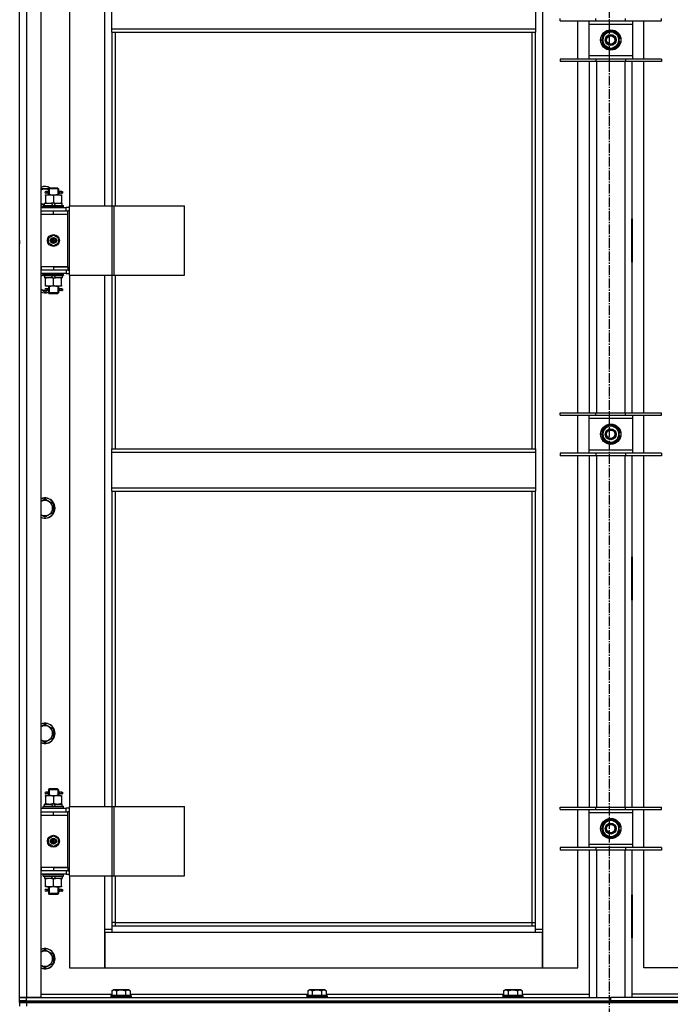
# Model space of a CAD drawing. Units: millimetres. Extents: x 0 to 17415, y -6 to 11880.
# Drawn here: x 2153 to 2924, y 8021 to 9186 of the extents above; entities that cross this region are included whole.
import ezdxf

# ---------------------------------------------------------------- set-up
doc = ezdxf.new("R2010")
doc.units = ezdxf.units.MM
doc.linetypes.add('K5LT_AXLED', pattern=[16, 11.5, -1.5, 1.5, -1.5])
doc.linetypes.add('K5LT_THIN', pattern=[0])
for name, color, linetype, true_color in [('OSI', 2, 'Continuous', 0xffff00), ('R', 1, 'Continuous', 0xff0000), ('WELDING', 7, 'Continuous', 0xffffff)]:
    doc.layers.add(name, color=color, linetype=linetype, true_color=true_color)

msp = doc.modelspace()

# ---------------------------------------------------------------- linework, layer by layer
at = {"layer": 'OSI', "color": 30, "linetype": 'K5LT_AXLED', "lineweight": 30, "true_color": 0xff8000}
msp.add_line((2851.1, 10351.6), (2851.1, 5972.8), dxfattribs=at)
at = {"layer": 'R', "color": 7, "linetype": 'K5LT_THIN', "lineweight": 30}
for p, q in [((2153.1, 8028.6), (2153.1, 9822.6)), ((2161.1, 9822.6), (2161.1, 8028.6)), ((2178.1, 9822.6), (2178.1, 8028.6)), ((2772.1, 9739.6), (2772.1, 8109.6)), ((2153.1, 8959.6), (2153.1, 9600.6)), ((2212.1, 9594.6), (2212.1, 8965.6)), ((2254.1, 8965.6), (2254.1, 9594.6)), ((2262.1, 9175.3), (2262.1, 9217.3)), ((2764.1, 9217.3), (2764.1, 9175.3)), ((2793.1, 9184.4), (2793.1, 9187.4)), ((2793.1, 9184.4), (2835.6, 9184.4)), ((2814.1, 9139.4), (2814.1, 9184.4)), ((2827.1, 9184.4), (2827.1, 9180.4)), ((2835.6, 9184.4), (2835.6, 9187.4)), ((2835.6, 9184.4), (2870.6, 9184.4)), ((2870.6, 9184.4), (2870.6, 9187.4)), ((2870.6, 9184.4), (2913.1, 9184.4)), ((2879.1, 9180.4), (2879.1, 9184.4)), ((2892.1, 9139.4), (2892.1, 9184.4)), ((2913.1, 9184.4), (2913.1, 9187.4)), ((2262.1, 9175.3), (2764.1, 9175.3)), ((2262.1, 9171.3), (2262.1, 9175.3)), ((2262.1, 9171.3), (2764.1, 9171.3)), ((2262.1, 9171.3), (2262.1, 8965.6)), ((2266.1, 9171.3), (2266.1, 8965.6)), ((2760.1, 8677.9), (2760.1, 9171.3)), ((2764.1, 9175.3), (2764.1, 9171.3)), ((2764.1, 8677.9), (2764.1, 9171.3)), ((2827.1, 9180.4), (2827.1, 9143.4)), ((2879.1, 9180.4), (2827.1, 9180.4)), ((2848.4, 9170.2), (2853.1, 9172.9)), ((2853.1, 9172.9), (2862.6, 9167.4)), ((2879.1, 9143.4), (2879.1, 9180.4)), ((2843.6, 9167.4), (2848.4, 9170.2)), ((2843.6, 9156.5), (2843.6, 9167.4)), ((2862.6, 9167.4), (2862.6, 9156.5)), ((2863.6, 9163), (2862.6, 9163)), ((2862.6, 9160.8), (2863.6, 9160.8)), ((2862.6, 9159.6), (2863.4, 9159.6)), ((2853.1, 9151), (2843.6, 9156.5)), ((2857.9, 9153.7), (2853.1, 9151)), ((2862.6, 9156.5), (2857.9, 9153.7)), ((2835.6, 9139.4), (2793.1, 9139.4)), ((2793.1, 9139.4), (2793.1, 9136.4)), ((2835.6, 9136.4), (2793.1, 9136.4)), ((2814.1, 8720.8), (2814.1, 9136.4)), ((2827.1, 9143.4), (2827.1, 9139.4)), ((2827.1, 9143.4), (2879.1, 9143.4)), ((2828.1, 8720.8), (2828.1, 9136.4)), ((2835.6, 9139.4), (2835.6, 9136.4)), ((2870.6, 9139.4), (2835.6, 9139.4)), ((2870.6, 9136.4), (2835.6, 9136.4)), ((2836.1, 9136.4), (2836.1, 8720.8)), ((2870.1, 8720.8), (2870.1, 9136.4)), ((2870.6, 9139.4), (2870.6, 9136.4)), ((2913.1, 9139.4), (2870.6, 9139.4)), ((2913.1, 9136.4), (2870.6, 9136.4)), ((2878.1, 9136.4), (2878.1, 8720.8)), ((2879.1, 9139.4), (2879.1, 9143.4)), ((2892.1, 8720.8), (2892.1, 9136.4)), ((2913.1, 9139.4), (2913.1, 9136.4)), ((2178.1, 8986.1), (2187.6, 8986.1)), ((2187.1, 8985.6), (2188.1, 8986.6)), ((2193.1, 8985.6), (2187.1, 8985.6)), ((2187.1, 8985.6), (2187.1, 8983.1)), ((2188.1, 8985.6), (2188.1, 8986.6)), ((2193.1, 8986.6), (2188.1, 8986.6)), ((2188.1, 8985.6), (2188.1, 8978.6)), ((2198.1, 8986.6), (2193.1, 8986.6)), ((2199.1, 8985.6), (2193.1, 8985.6)), ((2199.1, 8985.6), (2198.1, 8986.6)), ((2198.2, 8985.6), (2198.2, 8986.6)), ((2198.2, 8985.6), (2198.2, 8978.6)), ((2199.1, 8985.6), (2199.1, 8983.1)), ((2183.6, 8978.6), (2188.4, 8978.6)), ((2183.6, 8977.8), (2183.6, 8978.6)), ((2183.6, 8977.8), (2183.6, 8969.5)), ((2185.4, 8982.6), (2184.1, 8982.6)), ((2185.4, 8980.6), (2184.1, 8980.6)), ((2187.2, 8982.6), (2185.4, 8982.6)), ((2187.2, 8980.6), (2185.4, 8980.6)), ((2187.1, 8980.1), (2187.1, 8978.6)), ((2188.4, 8978.6), (2197.9, 8978.6)), ((2193.1, 8977.8), (2193.1, 8969.5)), ((2197.9, 8978.6), (2202.6, 8978.6)), ((2203.1, 8982.6), (2199, 8982.6)), ((2199, 8982.6), (2200.9, 8982.6)), ((2199, 8980.6), (2200.9, 8980.6)), ((2203.1, 8980.6), (2199, 8980.6)), ((2199.1, 8980.1), (2199.1, 8978.6)), ((2202.6, 8978.6), (2202.6, 8977.8)), ((2202.6, 8977.8), (2202.6, 8969.5)), ((2203.1, 8982.6), (2203.9, 8982.6)), ((2203.1, 8980.6), (2203.1, 8982.6)), ((2203.1, 8980.6), (2203.9, 8980.6)), ((2203.9, 8982.6), (2203.9, 8980.6)), ((2182.6, 8967.1), (2178.1, 8967.1)), ((2178.1, 8963.6), (2208.1, 8963.6)), ((2181.1, 8965.8), (2181.3, 8966.1)), ((2181.1, 8963.9), (2181.1, 8965.8)), ((2181.1, 8965.8), (2205.1, 8965.8)), ((2181.1, 8963.9), (2181.3, 8963.6)), ((2181.1, 8963.9), (2205.1, 8963.9)), ((2181.3, 8966.1), (2205, 8966.1)), ((2182.6, 8966.1), (2182.6, 8968.6)), ((2182.6, 8968.6), (2190.8, 8968.6)), ((2183.6, 8968.6), (2183.6, 8969.5)), ((2194.1, 8968.6), (2190.8, 8968.6)), ((2190.8, 8968.6), (2192, 8966.1)), ((2194.1, 8968.6), (2195.3, 8966.1)), ((2194.1, 8968.6), (2203.6, 8968.6)), ((2202.6, 8969.5), (2202.6, 8968.6)), ((2203.6, 8966.1), (2203.6, 8968.6)), ((2205.1, 8965.8), (2205, 8966.1)), ((2205.1, 8963.9), (2205, 8963.6)), ((2205.1, 8963.9), (2205.1, 8965.8)), ((2212, 8963.6), (2208.1, 8963.6)), ((2208.1, 8959.6), (2208.1, 8963.6)), ((2212, 8883.6), (2212, 8965.6)), ((2212, 8965.6), (2262.8, 8965.6)), ((2212, 8883.6), (2212, 8965.6)), ((2212, 8965.6), (2212, 8965.6)), ((2262.8, 8965.6), (2265.2, 8965.6)), ((2262.8, 8883.6), (2262.8, 8965.6)), ((2265.2, 8965.6), (2348.4, 8965.6)), ((2265.2, 8883.6), (2265.2, 8965.6)), ((2348.4, 8883.6), (2348.4, 8965.6)), ((2153.1, 8955.6), (2153.1, 8959.6)), ((2153.1, 8930.6), (2153.1, 8955.6)), ((2178.1, 8959.6), (2178.6, 8959.6)), ((2178.1, 8955.6), (2178.6, 8955.6)), ((2178.6, 8955.6), (2178.6, 8959.6)), ((2178.6, 8959.6), (2193.1, 8959.6)), ((2178.6, 8955.6), (2193.1, 8955.6)), ((2193.1, 8959.6), (2210.1, 8959.6)), ((2193.1, 8955.6), (2193.1, 8959.6)), ((2193.1, 8955.6), (2210.1, 8955.6)), ((2193.1, 8955.6), (2210.1, 8955.6)), ((2212, 8959.6), (2210.1, 8959.6)), ((2210.1, 8955.6), (2210.1, 8959.6)), ((2210.1, 8893.6), (2210.1, 8955.6)), ((2827.6, 8950.1), (2827.6, 8899.1)), ((2828.1, 8950.1), (2827.6, 8950.1)), ((2828.1, 8899.1), (2828.1, 8950.1)), ((2878.1, 8950.1), (2878.6, 8950.1)), ((2878.1, 8899.1), (2878.1, 8950.1)), ((2878.6, 8950.1), (2878.6, 8899.1)), ((2153.1, 8926.6), (2153.1, 8930.6)), ((2153.1, 8926.6), (2153.1, 8930.6)), ((2153.1, 8924.6), (2153.1, 8926.6)), ((2153.1, 8924.6), (2153.1, 8926.6)), ((2153.1, 8924.6), (2153.1, 8926.6)), ((2187.6, 8927.8), (2193.1, 8931)), ((2187.6, 8921.4), (2187.6, 8927.8)), ((2193.1, 8931), (2198.6, 8927.8)), ((2198.6, 8927.8), (2198.6, 8921.4)), ((2827.6, 8934.6), (2828.1, 8934.6)), ((2827.6, 8926.6), (2828.1, 8926.6)), ((2878.1, 8934.6), (2878.6, 8934.6)), ((2878.1, 8926.6), (2878.6, 8926.6)), ((2153.1, 8924.6), (2153.1, 8920.6)), ((2153.1, 8924.6), (2153.1, 8920.6)), ((2153.1, 8893.6), (2153.1, 8920.6)), ((2193.1, 8918.3), (2187.6, 8921.4)), ((2198.6, 8921.4), (2193.1, 8918.3)), ((2827.6, 8924.6), (2828.1, 8924.6)), ((2828.1, 8916.6), (2827.6, 8916.6)), ((2878.1, 8924.6), (2878.6, 8924.6)), ((2878.6, 8916.6), (2878.1, 8916.6)), ((2153.1, 8889.6), (2153.1, 8893.6)), ((2178.6, 8893.6), (2178.1, 8893.6)), ((2178.6, 8893.6), (2178.6, 8889.6)), ((2193.1, 8893.6), (2178.6, 8893.6)), ((2193.1, 8893.6), (2210.1, 8893.6)), ((2193.1, 8893.6), (2193.1, 8889.6)), ((2210.1, 8893.6), (2193.1, 8893.6)), ((2210.1, 8893.6), (2210.1, 8889.6)), ((2827.6, 8899.1), (2828.1, 8899.1)), ((2878.6, 8899.1), (2878.1, 8899.1)), ((2153.1, 8248.6), (2153.1, 8889.6)), ((2178.6, 8889.6), (2178.1, 8889.6)), ((2208.1, 8885.6), (2178.1, 8885.6)), ((2193.1, 8889.6), (2178.6, 8889.6)), ((2181.1, 8885.3), (2181.3, 8885.6)), ((2181.1, 8883.4), (2181.1, 8885.3)), ((2181.1, 8885.3), (2205.1, 8885.3)), ((2181.1, 8883.4), (2181.3, 8883.1)), ((2181.1, 8883.4), (2205.1, 8883.4)), ((2181.3, 8883.1), (2205, 8883.1)), ((2182.6, 8883.1), (2182.6, 8880.6)), ((2192.1, 8880.6), (2182.6, 8880.6)), ((2183.6, 8879.8), (2183.6, 8880.6)), ((2192.1, 8880.6), (2191, 8883.1)), ((2192.1, 8880.6), (2195.4, 8880.6)), ((2210.1, 8889.6), (2193.1, 8889.6)), ((2195.4, 8880.6), (2194.3, 8883.1)), ((2203.6, 8880.6), (2195.4, 8880.6)), ((2202.6, 8880.6), (2202.6, 8879.8)), ((2203.6, 8883.1), (2203.6, 8880.6)), ((2205.1, 8885.3), (2205, 8885.6)), ((2205.1, 8883.4), (2205, 8883.1)), ((2205.1, 8883.4), (2205.1, 8885.3)), ((2208.1, 8889.6), (2208.1, 8885.6)), ((2208.1, 8885.6), (2212, 8885.6)), ((2210.1, 8889.6), (2212, 8889.6)), ((2212, 8883.6), (2262.8, 8883.6)), ((2212, 8883.6), (2212, 8883.6)), ((2212.1, 8883.6), (2212.1, 8254.6)), ((2254.1, 8254.6), (2254.1, 8883.6)), ((2262.1, 8883.6), (2262.1, 8677.9)), ((2262.8, 8883.6), (2265.2, 8883.6)), ((2265.2, 8883.6), (2348.4, 8883.6)), ((2266.1, 8883.6), (2266.1, 8677.9)), ((2183.6, 8871.5), (2183.6, 8879.8)), ((2183.6, 8870.6), (2183.6, 8871.5)), ((2188.4, 8870.6), (2183.6, 8870.6)), ((2187.1, 8870.6), (2187.1, 8868.1)), ((2188.1, 8870.6), (2188.1, 8862.6)), ((2197.9, 8870.6), (2188.4, 8870.6)), ((2193.1, 8871.5), (2193.1, 8879.8)), ((2202.6, 8870.6), (2197.9, 8870.6)), ((2198.2, 8870.6), (2198.2, 8862.6)), ((2199.1, 8870.6), (2199.1, 8868.1)), ((2202.6, 8871.5), (2202.6, 8879.8)), ((2202.6, 8871.5), (2202.6, 8870.6)), ((2183.1, 8863.6), (2178.1, 8866.5)), ((2186.5, 8865.6), (2183.1, 8863.6)), ((2185.4, 8867.6), (2184.1, 8867.6)), ((2185.4, 8865.6), (2184.1, 8865.6)), ((2187.2, 8867.6), (2185.4, 8867.6)), ((2187.2, 8865.6), (2185.4, 8865.6)), ((2187.1, 8865.1), (2187.1, 8862.6)), ((2187.1, 8862.6), (2188.1, 8861.6)), ((2193.1, 8862.6), (2187.1, 8862.6)), ((2188.1, 8862.6), (2188.1, 8861.7)), ((2193.1, 8861.6), (2188.1, 8861.6)), ((2199.1, 8862.6), (2193.1, 8862.6)), ((2198.1, 8861.6), (2193.1, 8861.6)), ((2199.1, 8862.6), (2198.1, 8861.6)), ((2198.2, 8862.6), (2198.2, 8861.7)), ((2203.1, 8867.6), (2199, 8867.6)), ((2199, 8867.6), (2200.9, 8867.6)), ((2199, 8865.6), (2200.9, 8865.6)), ((2203.1, 8865.6), (2199, 8865.6)), ((2199.1, 8865.1), (2199.1, 8862.6)), ((2203.1, 8867.6), (2203.9, 8867.6)), ((2203.1, 8865.6), (2203.1, 8867.6)), ((2203.1, 8865.6), (2203.9, 8865.6)), ((2203.9, 8867.6), (2203.9, 8865.6)), ((2793.1, 8717.8), (2793.1, 8720.8)), ((2793.1, 8720.8), (2835.6, 8720.8)), ((2793.1, 8717.8), (2835.6, 8717.8)), ((2814.1, 8672.8), (2814.1, 8717.8)), ((2827.1, 8717.8), (2827.1, 8713.8)), ((2835.6, 8717.8), (2835.6, 8720.8)), ((2835.6, 8720.8), (2870.6, 8720.8)), ((2835.6, 8717.8), (2870.6, 8717.8)), ((2870.6, 8717.8), (2870.6, 8720.8)), ((2870.6, 8720.8), (2913.1, 8720.8)), ((2870.6, 8717.8), (2913.1, 8717.8)), ((2879.1, 8713.8), (2879.1, 8717.8)), ((2892.1, 8672.8), (2892.1, 8717.8)), ((2913.1, 8717.8), (2913.1, 8720.8)), ((2827.1, 8713.8), (2827.1, 8676.8)), ((2879.1, 8713.8), (2827.1, 8713.8)), ((2848.4, 8703.5), (2853.1, 8706.2)), ((2853.1, 8706.2), (2862.6, 8700.8)), ((2879.1, 8676.8), (2879.1, 8713.8)), ((2843.6, 8700.8), (2848.4, 8703.5)), ((2843.6, 8689.8), (2843.6, 8700.8)), ((2862.6, 8700.8), (2862.6, 8689.8)), ((2863.6, 8696.3), (2862.6, 8696.3)), ((2862.6, 8694.1), (2863.6, 8694.1)), ((2853.1, 8684.3), (2843.6, 8689.8)), ((2857.9, 8687.1), (2853.1, 8684.3)), ((2862.6, 8689.8), (2857.9, 8687.1)), ((2862.6, 8693), (2863.4, 8693)), ((2262.1, 8677.9), (2764.1, 8677.9)), ((2262.1, 8673.9), (2262.1, 8677.9)), ((2262.1, 8673.9), (2764.1, 8673.9)), ((2262.1, 8631.9), (2262.1, 8673.9)), ((2764.1, 8677.9), (2764.1, 8673.9)), ((2764.1, 8673.9), (2764.1, 8631.9)), ((2835.6, 8672.8), (2793.1, 8672.8)), ((2793.1, 8672.8), (2793.1, 8669.8)), ((2827.1, 8676.8), (2827.1, 8672.8)), ((2827.1, 8676.8), (2879.1, 8676.8)), ((2835.6, 8672.8), (2835.6, 8669.8)), ((2870.6, 8672.8), (2835.6, 8672.8)), ((2870.6, 8672.8), (2870.6, 8669.8)), ((2913.1, 8672.8), (2870.6, 8672.8)), ((2879.1, 8672.8), (2879.1, 8676.8)), ((2913.1, 8672.8), (2913.1, 8669.8)), ((2835.6, 8669.8), (2793.1, 8669.8)), ((2814.1, 8254.1), (2814.1, 8669.8)), ((2828.1, 8254.1), (2828.1, 8669.8)), ((2870.6, 8669.8), (2835.6, 8669.8)), ((2836.1, 8669.8), (2836.1, 8254.1)), ((2870.1, 8254.1), (2870.1, 8669.8)), ((2913.1, 8669.8), (2870.6, 8669.8)), ((2878.1, 8669.8), (2878.1, 8254.1)), ((2892.1, 8254.1), (2892.1, 8669.8)), ((2262.1, 8631.9), (2764.1, 8631.9)), ((2262.1, 8627.9), (2262.1, 8631.9)), ((2262.1, 8627.9), (2764.1, 8627.9)), ((2262.1, 8627.9), (2262.1, 8254.6)), ((2266.1, 8627.9), (2266.1, 8254.6)), ((2760.1, 8117.6), (2760.1, 8627.9)), ((2764.1, 8631.9), (2764.1, 8627.9)), ((2764.1, 8113.6), (2764.1, 8627.9)), ((2183.1, 8618.9), (2192.6, 8613.4)), ((2192.6, 8613.4), (2192.6, 8602.5)), ((2192.6, 8602.5), (2183.1, 8597)), ((2183.1, 8597), (2178.1, 8599.9)), ((2827.6, 8550.1), (2827.6, 8499.1)), ((2828.1, 8550.1), (2827.6, 8550.1)), ((2828.1, 8499.1), (2828.1, 8550.1)), ((2878.1, 8550.1), (2878.6, 8550.1)), ((2878.1, 8499.1), (2878.1, 8550.1)), ((2878.6, 8550.1), (2878.6, 8499.1)), ((2827.6, 8499.1), (2828.1, 8499.1)), ((2878.6, 8499.1), (2878.1, 8499.1)), ((2183.1, 8352.2), (2192.6, 8346.8)), ((2192.6, 8346.8), (2192.6, 8335.8)), ((2183.1, 8330.3), (2178.1, 8333.2)), ((2192.6, 8335.8), (2183.1, 8330.3)), ((2187.1, 8274.6), (2188.1, 8275.6)), ((2193.1, 8274.6), (2187.1, 8274.6)), ((2187.1, 8274.6), (2187.1, 8272.1)), ((2188.1, 8274.6), (2188.1, 8275.6)), ((2193.1, 8275.6), (2188.1, 8275.6)), ((2188.1, 8274.6), (2188.1, 8267.6)), ((2198.1, 8275.6), (2193.1, 8275.6)), ((2199.1, 8274.6), (2193.1, 8274.6)), ((2199.1, 8274.6), (2198.1, 8275.6)), ((2198.2, 8274.6), (2198.2, 8275.6)), ((2198.2, 8274.6), (2198.2, 8267.6)), ((2199.1, 8274.6), (2199.1, 8272.1)), ((2183.6, 8267.6), (2188.4, 8267.6)), ((2183.6, 8266.8), (2183.6, 8267.6)), ((2183.6, 8266.8), (2183.6, 8258.5)), ((2185.4, 8271.6), (2184.1, 8271.6)), ((2185.4, 8269.6), (2184.1, 8269.6)), ((2187.2, 8271.6), (2185.4, 8271.6)), ((2187.2, 8269.6), (2185.4, 8269.6)), ((2187.1, 8269.1), (2187.1, 8267.6)), ((2188.4, 8267.6), (2197.9, 8267.6)), ((2193.1, 8266.8), (2193.1, 8258.5)), ((2197.9, 8267.6), (2202.6, 8267.6)), ((2203.1, 8271.6), (2199, 8271.6)), ((2199, 8271.6), (2200.9, 8271.6)), ((2199, 8269.6), (2200.9, 8269.6)), ((2203.1, 8269.6), (2199, 8269.6)), ((2199.1, 8269.1), (2199.1, 8267.6)), ((2202.6, 8267.6), (2202.6, 8266.8)), ((2202.6, 8266.8), (2202.6, 8258.5)), ((2203.1, 8271.6), (2203.9, 8271.6)), ((2203.1, 8269.6), (2203.1, 8271.6)), ((2203.1, 8269.6), (2203.9, 8269.6)), ((2203.9, 8271.6), (2203.9, 8269.6)), ((2178.1, 8252.6), (2208.1, 8252.6)), ((2181.1, 8254.8), (2181.3, 8255.1)), ((2181.1, 8252.9), (2181.1, 8254.8)), ((2181.1, 8254.8), (2205.1, 8254.8)), ((2181.1, 8252.9), (2181.3, 8252.6)), ((2181.1, 8252.9), (2205.1, 8252.9)), ((2181.3, 8255.1), (2205, 8255.1)), ((2182.6, 8255.1), (2182.6, 8257.6)), ((2182.6, 8257.6), (2190.8, 8257.6)), ((2183.6, 8257.6), (2183.6, 8258.5)), ((2190.8, 8257.6), (2192, 8255.1)), ((2194.1, 8257.6), (2190.8, 8257.6)), ((2194.1, 8257.6), (2195.3, 8255.1)), ((2194.1, 8257.6), (2203.6, 8257.6)), ((2202.6, 8258.5), (2202.6, 8257.6)), ((2203.6, 8255.1), (2203.6, 8257.6)), ((2205.1, 8254.8), (2205, 8255.1)), ((2205.1, 8252.9), (2205, 8252.6)), ((2205.1, 8252.9), (2205.1, 8254.8)), ((2212, 8252.6), (2208.1, 8252.6)), ((2208.1, 8248.6), (2208.1, 8252.6)), ((2212, 8172.6), (2212, 8254.6)), ((2212, 8254.6), (2262.8, 8254.6)), ((2212, 8172.6), (2212, 8254.6)), ((2212, 8254.6), (2212, 8254.6)), ((2262.8, 8254.6), (2265.2, 8254.6)), ((2262.8, 8172.6), (2262.8, 8254.6)), ((2265.2, 8254.6), (2348.4, 8254.6)), ((2265.2, 8172.6), (2265.2, 8254.6)), ((2348.4, 8172.6), (2348.4, 8254.6)), ((2793.1, 8251.1), (2793.1, 8254.1)), ((2793.1, 8254.1), (2835.6, 8254.1)), ((2793.1, 8251.1), (2835.6, 8251.1)), ((2814.1, 8206.1), (2814.1, 8251.1)), ((2827.1, 8251.1), (2827.1, 8247.1)), ((2835.6, 8251.1), (2835.6, 8254.1)), ((2835.6, 8254.1), (2870.6, 8254.1)), ((2835.6, 8251.1), (2870.6, 8251.1)), ((2870.6, 8251.1), (2870.6, 8254.1)), ((2870.6, 8254.1), (2913.1, 8254.1)), ((2870.6, 8251.1), (2913.1, 8251.1)), ((2879.1, 8247.1), (2879.1, 8251.1)), ((2892.1, 8206.1), (2892.1, 8251.1)), ((2913.1, 8251.1), (2913.1, 8254.1)), ((2153.1, 8244.6), (2153.1, 8248.6)), ((2153.1, 8182.6), (2153.1, 8244.6)), ((2178.1, 8248.6), (2178.6, 8248.6)), ((2178.1, 8244.6), (2178.6, 8244.6)), ((2178.6, 8244.6), (2178.6, 8248.6)), ((2178.6, 8248.6), (2193.1, 8248.6)), ((2178.6, 8244.6), (2193.1, 8244.6)), ((2193.1, 8248.6), (2210.1, 8248.6)), ((2193.1, 8244.6), (2193.1, 8248.6)), ((2193.1, 8244.6), (2210.1, 8244.6)), ((2193.1, 8244.6), (2210.1, 8244.6)), ((2212, 8248.6), (2210.1, 8248.6)), ((2210.1, 8244.6), (2210.1, 8248.6)), ((2210.1, 8182.6), (2210.1, 8244.6)), ((2827.1, 8247.1), (2827.1, 8210.1)), ((2879.1, 8247.1), (2827.1, 8247.1)), ((2848.4, 8236.8), (2853.1, 8239.6)), ((2853.1, 8239.6), (2862.6, 8234.1)), ((2879.1, 8210.1), (2879.1, 8247.1)), ((2843.6, 8234.1), (2848.4, 8236.8)), ((2843.6, 8223.1), (2843.6, 8234.1)), ((2862.6, 8234.1), (2862.6, 8223.1)), ((2863.6, 8229.6), (2862.6, 8229.6)), ((2862.6, 8227.5), (2863.6, 8227.5)), ((2187.6, 8216.8), (2193.1, 8220)), ((2187.6, 8210.4), (2187.6, 8216.8)), ((2193.1, 8220), (2198.6, 8216.8)), ((2198.6, 8216.8), (2198.6, 8210.4)), ((2853.1, 8217.6), (2843.6, 8223.1)), ((2857.9, 8220.4), (2853.1, 8217.6)), ((2862.6, 8223.1), (2857.9, 8220.4)), ((2862.6, 8226.3), (2863.4, 8226.3)), ((2193.1, 8207.3), (2187.6, 8210.4)), ((2198.6, 8210.4), (2193.1, 8207.3)), ((2835.6, 8206.1), (2793.1, 8206.1)), ((2793.1, 8206.1), (2793.1, 8203.1)), ((2827.1, 8210.1), (2827.1, 8206.1)), ((2827.1, 8210.1), (2879.1, 8210.1)), ((2835.6, 8206.1), (2835.6, 8203.1)), ((2870.6, 8206.1), (2835.6, 8206.1)), ((2870.6, 8206.1), (2870.6, 8203.1)), ((2913.1, 8206.1), (2870.6, 8206.1)), ((2879.1, 8206.1), (2879.1, 8210.1)), ((2913.1, 8206.1), (2913.1, 8203.1)), ((2835.6, 8203.1), (2793.1, 8203.1)), ((2814.1, 8063.6), (2814.1, 8203.1)), ((2828.1, 8028.6), (2828.1, 8203.1)), ((2870.6, 8203.1), (2835.6, 8203.1)), ((2836.1, 8203.1), (2836.1, 8028.6)), ((2870.1, 8028.6), (2870.1, 8203.1)), ((2913.1, 8203.1), (2870.6, 8203.1)), ((2878.1, 8203.1), (2878.1, 8028.6)), ((2892.1, 8063.6), (2892.1, 8203.1)), ((2153.1, 8178.6), (2153.1, 8182.6)), ((2178.6, 8182.6), (2178.1, 8182.6)), ((2178.6, 8182.6), (2178.6, 8178.6)), ((2193.1, 8182.6), (2178.6, 8182.6)), ((2193.1, 8182.6), (2210.1, 8182.6)), ((2193.1, 8182.6), (2193.1, 8178.6)), ((2210.1, 8182.6), (2193.1, 8182.6)), ((2210.1, 8182.6), (2210.1, 8178.6)), ((2153.1, 8028.6), (2153.1, 8178.6)), ((2178.6, 8178.6), (2178.1, 8178.6)), ((2208.1, 8174.6), (2178.1, 8174.6)), ((2193.1, 8178.6), (2178.6, 8178.6)), ((2181.1, 8174.3), (2181.3, 8174.6)), ((2181.1, 8172.4), (2181.1, 8174.3)), ((2181.1, 8174.3), (2205.1, 8174.3)), ((2181.1, 8172.4), (2181.3, 8172.1)), ((2181.1, 8172.4), (2205.1, 8172.4)), ((2181.3, 8172.1), (2205, 8172.1)), ((2182.6, 8172.1), (2182.6, 8169.6)), ((2192.1, 8169.6), (2182.6, 8169.6)), ((2183.6, 8168.8), (2183.6, 8169.6)), ((2192.1, 8169.6), (2191, 8172.1)), ((2192.1, 8169.6), (2195.4, 8169.6)), ((2210.1, 8178.6), (2193.1, 8178.6)), ((2195.4, 8169.6), (2194.3, 8172.1)), ((2203.6, 8169.6), (2195.4, 8169.6)), ((2202.6, 8169.6), (2202.6, 8168.8)), ((2203.6, 8172.1), (2203.6, 8169.6)), ((2205.1, 8174.3), (2205, 8174.6)), ((2205.1, 8172.4), (2205, 8172.1)), ((2205.1, 8172.4), (2205.1, 8174.3)), ((2208.1, 8178.6), (2208.1, 8174.6)), ((2208.1, 8174.6), (2212, 8174.6)), ((2210.1, 8178.6), (2212, 8178.6)), ((2212, 8172.6), (2262.8, 8172.6)), ((2212, 8172.6), (2212, 8172.6)), ((2212.1, 8172.6), (2212.1, 8063.6)), ((2254.1, 8109.6), (2254.1, 8172.6)), ((2262.1, 8172.6), (2262.1, 8113.6)), ((2262.8, 8172.6), (2265.2, 8172.6)), ((2265.2, 8172.6), (2348.4, 8172.6)), ((2266.1, 8172.6), (2266.1, 8117.6)), ((2183.6, 8160.5), (2183.6, 8168.8)), ((2183.6, 8159.6), (2183.6, 8160.5)), ((2188.4, 8159.6), (2183.6, 8159.6)), ((2187.1, 8159.6), (2187.1, 8157.1)), ((2188.1, 8159.6), (2188.1, 8151.6)), ((2197.9, 8159.6), (2188.4, 8159.6)), ((2193.1, 8160.5), (2193.1, 8168.8)), ((2202.6, 8159.6), (2197.9, 8159.6)), ((2198.2, 8159.6), (2198.2, 8151.6)), ((2199.1, 8159.6), (2199.1, 8157.1)), ((2202.6, 8160.5), (2202.6, 8168.8)), ((2202.6, 8160.5), (2202.6, 8159.6)), ((2185.4, 8156.6), (2184.1, 8156.6)), ((2185.4, 8154.6), (2184.1, 8154.6)), ((2187.2, 8156.6), (2185.4, 8156.6)), ((2187.2, 8154.6), (2185.4, 8154.6)), ((2187.1, 8154.1), (2187.1, 8151.6)), ((2187.1, 8151.6), (2188.1, 8150.6)), ((2193.1, 8151.6), (2187.1, 8151.6)), ((2188.1, 8151.6), (2188.1, 8150.7)), ((2193.1, 8150.6), (2188.1, 8150.6)), ((2199.1, 8151.6), (2193.1, 8151.6)), ((2198.1, 8150.6), (2193.1, 8150.6)), ((2199.1, 8151.6), (2198.1, 8150.6)), ((2198.2, 8151.6), (2198.2, 8150.7)), ((2203.1, 8156.6), (2199, 8156.6)), ((2199, 8156.6), (2200.9, 8156.6)), ((2199, 8154.6), (2200.9, 8154.6)), ((2203.1, 8154.6), (2199, 8154.6)), ((2199.1, 8154.1), (2199.1, 8151.6)), ((2203.1, 8156.6), (2203.9, 8156.6)), ((2203.1, 8154.6), (2203.1, 8156.6)), ((2203.1, 8154.6), (2203.9, 8154.6)), ((2203.9, 8156.6), (2203.9, 8154.6)), ((2828.1, 8150.1), (2827.6, 8150.1)), ((2827.6, 8150.1), (2827.6, 8099.1)), ((2828.1, 8099.1), (2828.1, 8150.1)), ((2878.1, 8150.1), (2878.6, 8150.1)), ((2878.1, 8099.1), (2878.1, 8150.1)), ((2878.6, 8150.1), (2878.6, 8099.1)), ((2266.1, 8117.6), (2262.1, 8117.6)), ((2262.1, 8113.6), (2764.1, 8113.6)), ((2262.1, 8113.6), (2262.1, 8105.6)), ((2266.1, 8117.6), (2760.1, 8117.6)), ((2266.1, 8117.6), (2266.1, 8113.6)), ((2760.1, 8113.6), (2760.1, 8117.6)), ((2760.1, 8117.6), (2764.1, 8117.6)), ((2764.1, 8105.6), (2764.1, 8113.6)), ((2254.1, 8109.6), (2262.1, 8109.6)), ((2254.1, 8063.6), (2254.1, 8109.6)), ((2254.1, 8105.6), (2254.1, 8063.6)), ((2262.1, 8105.6), (2254.1, 8105.6)), ((2764.1, 8105.6), (2262.1, 8105.6)), ((2764.1, 8109.6), (2772.1, 8109.6)), ((2772.1, 8105.6), (2764.1, 8105.6)), ((2772.1, 8109.6), (2772.1, 8063.6)), ((2772.1, 8063.6), (2772.1, 8105.6)), ((2827.6, 8099.1), (2828.1, 8099.1)), ((2878.6, 8099.1), (2878.1, 8099.1)), ((2183.1, 8085.6), (2192.6, 8080.1)), ((2192.6, 8080.1), (2192.6, 8069.1)), ((2183.1, 8063.6), (2178.1, 8066.5)), ((2192.6, 8069.1), (2183.1, 8063.6)), ((2212.1, 8063.6), (2254.1, 8063.6)), ((2254.1, 8063.6), (2772.1, 8063.6)), ((2772.1, 8063.6), (2814.1, 8063.6)), ((2934.1, 8063.6), (2892.1, 8063.6)), ((2178.1, 8032.6), (2262.2, 8032.6)), ((2261.1, 8030.8), (2261.3, 8031.1)), ((2261.1, 8030.8), (2261.1, 8028.9)), ((2262.7, 8030.8), (2261.1, 8030.8)), ((2262.9, 8031.1), (2261.3, 8031.1)), ((2262.2, 8036.5), (2264.2, 8037.6)), ((2262.2, 8036.5), (2262.2, 8031.1)), ((2285.1, 8030.8), (2262.7, 8030.8)), ((2285, 8031.1), (2262.9, 8031.1)), ((2265.4, 8037.6), (2264.2, 8037.6)), ((2282.1, 8037.6), (2265.4, 8037.6)), ((2267.7, 8036.5), (2267.7, 8031.1)), ((2278.6, 8036.5), (2278.6, 8031.1)), ((2284.1, 8036.5), (2282.1, 8037.6)), ((2284.1, 8036.5), (2284.1, 8031.1)), ((2284.1, 8032.6), (2494.2, 8032.6)), ((2285.1, 8030.8), (2285, 8031.1)), ((2285.1, 8030.8), (2285.1, 8028.9)), ((2493.1, 8030.8), (2493.3, 8031.1)), ((2493.1, 8030.8), (2493.1, 8028.9)), ((2494.7, 8030.8), (2493.1, 8030.8)), ((2494.9, 8031.1), (2493.3, 8031.1)), ((2494.2, 8036.5), (2496.2, 8037.6)), ((2494.2, 8036.5), (2494.2, 8031.1)), ((2517.1, 8030.8), (2494.7, 8030.8)), ((2517, 8031.1), (2494.9, 8031.1)), ((2497.4, 8037.6), (2496.2, 8037.6)), ((2514.1, 8037.6), (2497.4, 8037.6)), ((2499.7, 8036.5), (2499.7, 8031.1)), ((2510.6, 8036.5), (2510.6, 8031.1)), ((2516.1, 8036.5), (2514.1, 8037.6)), ((2516.1, 8036.5), (2516.1, 8031.1)), ((2516.1, 8032.6), (2726.2, 8032.6)), ((2517.1, 8030.8), (2517, 8031.1)), ((2517.1, 8030.8), (2517.1, 8028.9)), ((2725.1, 8030.8), (2725.3, 8031.1)), ((2725.1, 8030.8), (2725.1, 8028.9)), ((2726.7, 8030.8), (2725.1, 8030.8)), ((2726.9, 8031.1), (2725.3, 8031.1)), ((2726.2, 8036.5), (2728.2, 8037.6)), ((2726.2, 8036.5), (2726.2, 8031.1)), ((2749.1, 8030.8), (2726.7, 8030.8)), ((2749, 8031.1), (2726.9, 8031.1)), ((2729.4, 8037.6), (2728.2, 8037.6)), ((2746.1, 8037.6), (2729.4, 8037.6)), ((2731.7, 8036.5), (2731.7, 8031.1)), ((2742.6, 8036.5), (2742.6, 8031.1)), ((2748.1, 8036.5), (2746.1, 8037.6)), ((2748.1, 8036.5), (2748.1, 8031.1)), ((2748.1, 8032.6), (2828.1, 8032.6)), ((2749.1, 8030.8), (2749, 8031.1)), ((2749.1, 8030.8), (2749.1, 8028.9)), ((2958.2, 8032.6), (2878.1, 8032.6)), ((2153.1, 8024.6), (2153.1, 8028.6)), ((2161.1, 8028.6), (2153.1, 8028.6)), ((2153.1, 8028.6), (2161.1, 8028.6)), ((2153.1, 8024.6), (2153.1, 8028.6)), ((2153.1, 8024.6), (2161.1, 8024.6)), ((2153.1, 8022.6), (2153.1, 8024.6)), ((2161.1, 8024.6), (2153.1, 8024.6)), ((2153.1, 8022.6), (2161.1, 8022.6)), ((2153.1, 8022.6), (2153.1, 8018.6)), ((2161.1, 8022.6), (2153.1, 8022.6)), ((2178.1, 8028.6), (2161.1, 8028.6)), ((2161.1, 8028.6), (2853.1, 8028.6)), ((2161.1, 8024.6), (2161.1, 8028.6)), ((2161.1, 8024.6), (3545.1, 8024.6)), ((2161.1, 8022.6), (2161.1, 8024.6)), ((2161.1, 8024.6), (2853.1, 8024.6)), ((3545.1, 8022.6), (2161.1, 8022.6)), ((2161.1, 8022.6), (2161.1, 8018.6)), ((2161.1, 8022.6), (3545.1, 8022.6)), ((2261.1, 8028.9), (2261.3, 8028.6)), ((2262.7, 8028.9), (2261.1, 8028.9)), ((2285.1, 8028.9), (2262.7, 8028.9)), ((2285.1, 8028.9), (2285, 8028.6)), ((2493.1, 8028.9), (2493.3, 8028.6)), ((2494.7, 8028.9), (2493.1, 8028.9)), ((2517.1, 8028.9), (2494.7, 8028.9)), ((2517.1, 8028.9), (2517, 8028.6)), ((2725.1, 8028.9), (2725.3, 8028.6)), ((2726.7, 8028.9), (2725.1, 8028.9)), ((2749.1, 8028.9), (2726.7, 8028.9)), ((2749.1, 8028.9), (2749, 8028.6)), ((2853.1, 8024.6), (2853.1, 8028.6)), ((3545.1, 8028.6), (2853.1, 8028.6)), ((2853.1, 8024.6), (2853.1, 8028.6)), ((3545.1, 8024.6), (2853.1, 8024.6))]:
    msp.add_line(p, q, dxfattribs=at)
for centre, radius in [((2853.1, 9161.9), 12), ((2853.1, 9161.9), 11.8), ((2853.1, 9161.9), 6.5), ((2853.1, 9161.9), 6), ((2853.1, 9161.9), 5), ((2193.1, 8924.6), 7), ((2193.1, 8924.6), 3.49), ((2193.1, 8924.6), 3.49), ((2193.1, 8924.6), 3.25), ((2193.1, 8924.6), 3.19), ((2193.1, 8924.6), 3.19), ((2193.1, 8924.6), 2.1), ((2193.1, 8924.6), 0.9), ((2853.1, 8695.3), 12), ((2853.1, 8695.3), 11.8), ((2853.1, 8695.3), 6.5), ((2853.1, 8695.3), 6), ((2853.1, 8695.3), 5), ((2853.1, 8228.6), 12), ((2853.1, 8228.6), 11.8), ((2853.1, 8228.6), 6.5), ((2853.1, 8228.6), 6), ((2853.1, 8228.6), 5), ((2193.1, 8213.6), 7), ((2193.1, 8213.6), 3.49), ((2193.1, 8213.6), 3.49), ((2193.1, 8213.6), 3.25), ((2193.1, 8213.6), 3.19), ((2193.1, 8213.6), 3.19), ((2193.1, 8213.6), 2.1), ((2193.1, 8213.6), 0.9)]:
    msp.add_circle(centre, radius, dxfattribs=at)
for centre, radius, start, end in [((2853.1, 9161.9), 10.5, 94.7912, 145.2088), ((2853.1, 9161.9), 9.5, 300, 120), ((2853.1, 9161.9), 10.5, 34.7912, 85.2088), ((2853.1, 9161.9), 10.5, 154.7912, 205.2088), ((2853.1, 9161.9), 9.5, 120, 300), ((2853.1, 9161.9), 10.5, 5.5324, 25.2088), ((2853.1, 9161.9), 10.5, 334.7912, 347.3589), ((2853.1, 9161.9), 10.5, 347.3589, 353.8105), ((2853.1, 9161.9), 10.5, 214.7912, 265.2088), ((2853.1, 9161.9), 10.5, 274.7912, 325.2088), ((2183.1, 8976.6), 12, 56.4427, 114.6243), ((2183.1, 8976.6), 11.8, 57.7296, 115.0095), ((2183.1, 8976.6), 8.97, 63.525, 123.8664), ((2184.1, 8981.6), 1, 90, 270), ((2183.1, 8976.6), 8.97, 236.1336, 266.8055), ((2183.1, 8976.6), 11.8, 244.9905, 260.2641), ((2183.1, 8976.6), 12, 245.3757, 260.4059), ((2183.1, 8874.6), 11.8, 111.5509, 115.0095), ((2183.1, 8874.6), 12, 113.5565, 114.6243), ((2183.1, 8874.6), 8.97, 102.7017, 123.8664), ((2183.1, 8874.6), 8.97, 236.1336, 274.3353), ((2183.1, 8874.6), 11.8, 244.9905, 289.7682), ((2183.1, 8874.6), 12, 245.3757, 289.4712), ((2184.1, 8866.6), 1, 90, 270), ((2853.1, 8695.3), 10.5, 94.7912, 145.2088), ((2853.1, 8695.3), 10.5, 34.7912, 85.2088), ((2853.1, 8695.3), 10.5, 154.7912, 205.2088), ((2853.1, 8695.3), 9.5, 120, 300), ((2853.1, 8695.3), 9.5, 300, 120), ((2853.1, 8695.3), 10.5, 5.5324, 25.2088), ((2853.1, 8695.3), 10.5, 347.3589, 353.8105), ((2853.1, 8695.3), 10.5, 214.7912, 265.2088), ((2853.1, 8695.3), 10.5, 274.7912, 325.2088), ((2853.1, 8695.3), 10.5, 334.7912, 347.3589), ((2183.1, 8607.9), 12, 245.3757, 114.6243), ((2183.1, 8607.9), 11.8, 244.9905, 115.0095), ((2183.1, 8607.9), 8.97, 236.1336, 123.8664), ((2183.1, 8341.3), 12, 245.3757, 114.6243), ((2183.1, 8341.3), 11.8, 244.9905, 115.0095), ((2183.1, 8341.3), 8.97, 236.1336, 123.8664), ((2184.1, 8270.6), 1, 90, 270), ((2853.1, 8228.6), 10.5, 94.7912, 145.2088), ((2853.1, 8228.6), 10.5, 34.7912, 85.2088), ((2853.1, 8228.6), 10.5, 154.7912, 205.2088), ((2853.1, 8228.6), 9.5, 120, 300), ((2853.1, 8228.6), 9.5, 300, 120), ((2853.1, 8228.6), 10.5, 5.5324, 25.2088), ((2853.1, 8228.6), 10.5, 347.3589, 353.8105), ((2853.1, 8228.6), 10.5, 214.7912, 265.2088), ((2853.1, 8228.6), 10.5, 274.7912, 325.2088), ((2853.1, 8228.6), 10.5, 334.7912, 347.3589), ((2184.1, 8155.6), 1, 90, 270), ((2183.1, 8074.6), 12, 245.3757, 114.6243), ((2183.1, 8074.6), 11.8, 244.9905, 115.0095), ((2183.1, 8074.6), 8.97, 236.1336, 123.8664)]:
    msp.add_arc(centre, radius, start, end, dxfattribs=at)
for centre in [(2185.4, 8981.6), (2185.4, 8866.6), (2185.4, 8270.6), (2185.4, 8155.6)]:
    msp.add_ellipse(centre, major_axis=(0, -1), ratio=0.301552, start_param=0, end_param=3.141593, dxfattribs=at)
at = {"layer": 'WELDING', "color": 7, "linetype": 'K5LT_THIN', "lineweight": 30}
for p, q in [((2187.3, 8981.6), (2187.1, 8983.1)), ((2187.1, 8983.1), (2187.2, 8982.6)), ((2187.1, 8980.1), (2187.3, 8981)), ((2187.2, 8980.6), (2187.1, 8980.1)), ((2187.3, 8981), (2187.3, 8981.6)), ((2199, 8982.2), (2198.9, 8981.6)), ((2198.9, 8981.6), (2199.1, 8980.1)), ((2199, 8982.6), (2199.1, 8983.1)), ((2199.1, 8983.1), (2199, 8982.2)), ((2199.1, 8980.1), (2199, 8980.6)), ((2178.1, 8882.7), (2181.1, 8884.4)), ((2187.3, 8866.7), (2187.1, 8868.1)), ((2187.1, 8868.1), (2187.2, 8867.6)), ((2187.1, 8865.1), (2187.3, 8866)), ((2187.2, 8865.6), (2187.1, 8865.1)), ((2187.3, 8866), (2187.3, 8866.6)), ((2199, 8867.2), (2198.9, 8866.6)), ((2198.9, 8866.6), (2199.1, 8865.1)), ((2199, 8867.6), (2199.1, 8868.1)), ((2199.1, 8868.1), (2199, 8867.2)), ((2199.1, 8865.1), (2199, 8865.6)), ((2178.1, 8616), (2183.1, 8618.9)), ((2178.1, 8349.4), (2183.1, 8352.2)), ((2187.3, 8270.6), (2187.1, 8272.1)), ((2187.1, 8272.1), (2187.2, 8271.6)), ((2187.1, 8269.1), (2187.3, 8270)), ((2187.2, 8269.6), (2187.1, 8269.1)), ((2187.3, 8270), (2187.3, 8270.6)), ((2199, 8271.2), (2198.9, 8270.6)), ((2198.9, 8270.6), (2199.1, 8269.1)), ((2199, 8271.6), (2199.1, 8272.1)), ((2199.1, 8272.1), (2199, 8271.2)), ((2199.1, 8269.1), (2199, 8269.6)), ((2187.3, 8155.6), (2187.1, 8157.1)), ((2187.1, 8157.1), (2187.2, 8156.6)), ((2187.1, 8154.1), (2187.3, 8155)), ((2187.2, 8154.6), (2187.1, 8154.1)), ((2187.3, 8155), (2187.3, 8155.6)), ((2199, 8156.2), (2198.9, 8155.6)), ((2198.9, 8155.6), (2199.1, 8154.1)), ((2199, 8156.6), (2199.1, 8157.1)), ((2199.1, 8157.1), (2199, 8156.2)), ((2199.1, 8154.1), (2199, 8154.6)), ((2178.1, 8082.7), (2183.1, 8085.6))]:
    msp.add_line(p, q, dxfattribs=at)
for points, knots in [([(2188.4, 8978.6), (2188.2, 8978.6), (2187.7, 8978.6), (2187.1, 8978.5), (2186.5, 8978.5), (2185.7, 8978.3), (2184.7, 8978.1), (2184, 8977.9), (2183.6, 8977.8)], [0, 0, 0, 0, 1.192024, 2.404251, 3.60809, 4.765234, 6.955738, 9, 9, 9, 9]), ([(2193.1, 8977.8), (2192.6, 8977.9), (2191.9, 8978.2), (2190.9, 8978.4), (2190.2, 8978.5), (2189.6, 8978.6), (2189, 8978.6), (2188.6, 8978.6), (2188.4, 8978.6)], [0, 0, 0, 0, 2.905563, 4.375924, 5.511195, 6.679161, 7.850161, 9, 9, 9, 9]), ([(2197.9, 8978.6), (2197.7, 8978.6), (2197.2, 8978.6), (2196.6, 8978.5), (2196, 8978.5), (2195.2, 8978.3), (2194.2, 8978.1), (2193.5, 8977.9), (2193.1, 8977.8)], [0, 0, 0, 0, 1.192024, 2.404251, 3.60809, 4.765234, 6.955738, 9, 9, 9, 9]), ([(2202.6, 8977.8), (2202.1, 8977.9), (2201.4, 8978.2), (2200.4, 8978.4), (2199.7, 8978.5), (2199.1, 8978.6), (2198.5, 8978.6), (2198.1, 8978.6), (2197.9, 8978.6)], [0, 0, 0, 0, 2.905563, 4.375924, 5.511195, 6.679161, 7.850161, 9, 9, 9, 9]), ([(2183.6, 8969.5), (2184.2, 8969.3), (2185, 8969), (2186, 8968.8), (2186.6, 8968.7), (2187.1, 8968.7), (2187.7, 8968.6), (2188.2, 8968.6), (2188.7, 8968.6), (2189.2, 8968.6), (2189.8, 8968.7), (2190.5, 8968.8), (2191.7, 8969), (2192.6, 8969.3), (2193.1, 8969.5)], [0, 0, 0, 0, 2.72415, 3.912285, 4.716446, 5.530362, 6.353984, 7.180289, 7.997717, 8.810544, 9.605533, 10.761675, 12.184093, 15, 15, 15, 15]), ([(2193.1, 8969.5), (2193.7, 8969.3), (2194.5, 8969), (2195.5, 8968.8), (2196.1, 8968.7), (2196.6, 8968.7), (2197.2, 8968.6), (2197.7, 8968.6), (2198.2, 8968.6), (2198.7, 8968.6), (2199.3, 8968.7), (2200, 8968.8), (2201.2, 8969), (2202.1, 8969.3), (2202.6, 8969.5)], [0, 0, 0, 0, 2.72415, 3.912285, 4.716446, 5.530362, 6.353984, 7.180289, 7.997717, 8.810544, 9.605533, 10.761675, 12.184093, 15, 15, 15, 15]), ([(2193.1, 8879.8), (2192.6, 8879.9), (2191.8, 8880.2), (2190.8, 8880.4), (2190.2, 8880.5), (2189.6, 8880.6), (2189.1, 8880.6), (2188.6, 8880.6), (2188.1, 8880.6), (2187.5, 8880.6), (2187, 8880.5), (2186.2, 8880.4), (2185.1, 8880.2), (2184.2, 8880), (2183.6, 8879.8)], [0, 0, 0, 0, 2.72415, 3.912285, 4.716446, 5.530362, 6.353984, 7.180289, 7.997717, 8.810544, 9.605533, 10.761675, 12.184093, 15, 15, 15, 15]), ([(2202.6, 8879.8), (2202.1, 8879.9), (2201.3, 8880.2), (2200.3, 8880.4), (2199.7, 8880.5), (2199.1, 8880.6), (2198.6, 8880.6), (2198.1, 8880.6), (2197.6, 8880.6), (2197, 8880.6), (2196.5, 8880.5), (2195.7, 8880.4), (2194.6, 8880.2), (2193.7, 8880), (2193.1, 8879.8)], [0, 0, 0, 0, 2.72415, 3.912285, 4.716446, 5.530362, 6.353984, 7.180289, 7.997717, 8.810544, 9.605533, 10.761675, 12.184093, 15, 15, 15, 15]), ([(2183.6, 8871.5), (2184.1, 8871.3), (2184.9, 8871.1), (2185.9, 8870.9), (2186.5, 8870.7), (2187.1, 8870.7), (2187.8, 8870.6), (2188.2, 8870.6), (2188.4, 8870.6)], [0, 0, 0, 0, 2.905563, 4.375924, 5.511195, 6.679161, 7.850161, 9, 9, 9, 9]), ([(2188.4, 8870.6), (2188.6, 8870.6), (2189, 8870.6), (2189.7, 8870.7), (2190.3, 8870.8), (2191.1, 8870.9), (2192.1, 8871.1), (2192.8, 8871.3), (2193.1, 8871.5)], [0, 0, 0, 0, 1.192024, 2.404251, 3.60809, 4.765234, 6.955738, 9, 9, 9, 9]), ([(2193.1, 8871.5), (2193.6, 8871.3), (2194.4, 8871.1), (2195.4, 8870.9), (2196, 8870.7), (2196.6, 8870.7), (2197.3, 8870.6), (2197.7, 8870.6), (2197.9, 8870.6)], [0, 0, 0, 0, 2.905563, 4.375924, 5.511195, 6.679161, 7.850161, 9, 9, 9, 9]), ([(2197.9, 8870.6), (2198.1, 8870.6), (2198.5, 8870.6), (2199.2, 8870.7), (2199.8, 8870.8), (2200.6, 8870.9), (2201.6, 8871.1), (2202.3, 8871.3), (2202.6, 8871.5)], [0, 0, 0, 0, 1.192024, 2.404251, 3.60809, 4.765234, 6.955738, 9, 9, 9, 9]), ([(2188.4, 8267.6), (2188.2, 8267.6), (2187.7, 8267.6), (2187.1, 8267.5), (2186.5, 8267.5), (2185.7, 8267.3), (2184.7, 8267.1), (2184, 8266.9), (2183.6, 8266.8)], [0, 0, 0, 0, 1.192024, 2.404251, 3.60809, 4.765234, 6.955738, 9, 9, 9, 9]), ([(2193.1, 8266.8), (2192.6, 8266.9), (2191.9, 8267.2), (2190.9, 8267.4), (2190.2, 8267.5), (2189.6, 8267.6), (2189, 8267.6), (2188.6, 8267.6), (2188.4, 8267.6)], [0, 0, 0, 0, 2.905563, 4.375924, 5.511195, 6.679161, 7.850161, 9, 9, 9, 9]), ([(2197.9, 8267.6), (2197.7, 8267.6), (2197.2, 8267.6), (2196.6, 8267.5), (2196, 8267.5), (2195.2, 8267.3), (2194.2, 8267.1), (2193.5, 8266.9), (2193.1, 8266.8)], [0, 0, 0, 0, 1.192024, 2.404251, 3.60809, 4.765234, 6.955738, 9, 9, 9, 9]), ([(2202.6, 8266.8), (2202.1, 8266.9), (2201.4, 8267.2), (2200.4, 8267.4), (2199.7, 8267.5), (2199.1, 8267.6), (2198.5, 8267.6), (2198.1, 8267.6), (2197.9, 8267.6)], [0, 0, 0, 0, 2.905563, 4.375924, 5.511195, 6.679161, 7.850161, 9, 9, 9, 9]), ([(2183.6, 8258.5), (2184.2, 8258.3), (2185, 8258), (2186, 8257.8), (2186.6, 8257.7), (2187.1, 8257.7), (2187.7, 8257.6), (2188.2, 8257.6), (2188.7, 8257.6), (2189.2, 8257.6), (2189.8, 8257.7), (2190.5, 8257.8), (2191.7, 8258), (2192.6, 8258.3), (2193.1, 8258.5)], [0, 0, 0, 0, 2.72415, 3.912285, 4.716446, 5.530362, 6.353984, 7.180289, 7.997717, 8.810544, 9.605533, 10.761675, 12.184093, 15, 15, 15, 15]), ([(2193.1, 8258.5), (2193.7, 8258.3), (2194.5, 8258), (2195.5, 8257.8), (2196.1, 8257.7), (2196.6, 8257.7), (2197.2, 8257.6), (2197.7, 8257.6), (2198.2, 8257.6), (2198.7, 8257.6), (2199.3, 8257.7), (2200, 8257.8), (2201.2, 8258), (2202.1, 8258.3), (2202.6, 8258.5)], [0, 0, 0, 0, 2.72415, 3.912285, 4.716446, 5.530362, 6.353984, 7.180289, 7.997717, 8.810544, 9.605533, 10.761675, 12.184093, 15, 15, 15, 15]), ([(2193.1, 8168.8), (2192.6, 8168.9), (2191.8, 8169.2), (2190.8, 8169.4), (2190.2, 8169.5), (2189.6, 8169.6), (2189.1, 8169.6), (2188.6, 8169.6), (2188.1, 8169.6), (2187.5, 8169.6), (2187, 8169.5), (2186.2, 8169.4), (2185.1, 8169.2), (2184.2, 8169), (2183.6, 8168.8)], [0, 0, 0, 0, 2.72415, 3.912285, 4.716446, 5.530362, 6.353984, 7.180289, 7.997717, 8.810544, 9.605533, 10.761675, 12.184093, 15, 15, 15, 15]), ([(2202.6, 8168.8), (2202.1, 8168.9), (2201.3, 8169.2), (2200.3, 8169.4), (2199.7, 8169.5), (2199.1, 8169.6), (2198.6, 8169.6), (2198.1, 8169.6), (2197.6, 8169.6), (2197, 8169.6), (2196.5, 8169.5), (2195.7, 8169.4), (2194.6, 8169.2), (2193.7, 8169), (2193.1, 8168.8)], [0, 0, 0, 0, 2.72415, 3.912285, 4.716446, 5.530362, 6.353984, 7.180289, 7.997717, 8.810544, 9.605533, 10.761675, 12.184093, 15, 15, 15, 15]), ([(2183.6, 8160.5), (2184.1, 8160.3), (2184.9, 8160.1), (2185.9, 8159.9), (2186.5, 8159.7), (2187.1, 8159.7), (2187.8, 8159.6), (2188.2, 8159.6), (2188.4, 8159.6)], [0, 0, 0, 0, 2.905563, 4.375924, 5.511195, 6.679161, 7.850161, 9, 9, 9, 9]), ([(2188.4, 8159.6), (2188.6, 8159.6), (2189, 8159.6), (2189.7, 8159.7), (2190.3, 8159.8), (2191.1, 8159.9), (2192.1, 8160.1), (2192.8, 8160.3), (2193.1, 8160.5)], [0, 0, 0, 0, 1.192024, 2.404251, 3.60809, 4.765234, 6.955738, 9, 9, 9, 9]), ([(2193.1, 8160.5), (2193.6, 8160.3), (2194.4, 8160.1), (2195.4, 8159.9), (2196, 8159.7), (2196.6, 8159.7), (2197.3, 8159.6), (2197.7, 8159.6), (2197.9, 8159.6)], [0, 0, 0, 0, 2.905563, 4.375924, 5.511195, 6.679161, 7.850161, 9, 9, 9, 9]), ([(2197.9, 8159.6), (2198.1, 8159.6), (2198.5, 8159.6), (2199.2, 8159.7), (2199.8, 8159.8), (2200.6, 8159.9), (2201.6, 8160.1), (2202.3, 8160.3), (2202.6, 8160.5)], [0, 0, 0, 0, 1.192024, 2.404251, 3.60809, 4.765234, 6.955738, 9, 9, 9, 9]), ([(2264.9, 8037.3), (2264.8, 8037.3), (2264.5, 8037.3), (2264, 8037.2), (2263.4, 8037.1), (2262.8, 8036.8), (2262.3, 8036.6), (2262.2, 8036.5)], [0, 0, 0, 0, 1.350157, 2.572931, 3.756175, 6.369602, 8, 8, 8, 8]), ([(2267.7, 8036.5), (2267.4, 8036.6), (2267, 8036.8), (2266.4, 8037.1), (2265.9, 8037.2), (2265.5, 8037.3), (2265.2, 8037.3), (2265, 8037.3), (2264.9, 8037.3)], [0, 0, 0, 0, 2.547267, 4.27468, 5.750939, 7.171551, 8.381249, 9, 9, 9, 9]), ([(2278.6, 8036.5), (2278.1, 8036.6), (2277.2, 8036.8), (2276.1, 8037.1), (2275.3, 8037.2), (2274.7, 8037.2), (2274.1, 8037.3), (2273.5, 8037.3), (2272.9, 8037.3), (2272.3, 8037.3), (2271.7, 8037.2), (2271, 8037.2), (2270.2, 8037.1), (2269.1, 8036.8), (2268.2, 8036.6), (2267.7, 8036.5)], [0, 0, 0, 0, 2.400934, 3.977567, 4.913586, 5.783319, 6.583675, 7.42636, 8.303602, 9.201828, 10.1214, 11.060865, 12.021818, 13.488338, 16, 16, 16, 16]), ([(2284.1, 8036.5), (2283.8, 8036.6), (2283.4, 8036.9), (2282.8, 8037.1), (2282.4, 8037.2), (2282.1, 8037.2), (2281.9, 8037.3), (2281.6, 8037.3), (2281.3, 8037.3), (2280.9, 8037.3), (2280.6, 8037.2), (2280.2, 8037.2), (2279.7, 8037), (2279.2, 8036.8), (2278.8, 8036.6), (2278.6, 8036.5)], [0, 0, 0, 0, 2.704026, 3.977567, 4.913586, 5.783319, 6.583675, 7.42636, 8.303602, 9.201828, 10.1214, 11.060865, 12.506598, 14.484694, 16, 16, 16, 16]), ([(2496.9, 8037.3), (2496.8, 8037.3), (2496.5, 8037.3), (2496, 8037.2), (2495.4, 8037.1), (2494.8, 8036.8), (2494.3, 8036.6), (2494.2, 8036.5)], [0, 0, 0, 0, 1.350157, 2.572931, 3.756175, 6.369602, 8, 8, 8, 8]), ([(2499.7, 8036.5), (2499.4, 8036.6), (2499, 8036.8), (2498.4, 8037.1), (2497.9, 8037.2), (2497.5, 8037.3), (2497.2, 8037.3), (2497, 8037.3), (2496.9, 8037.3)], [0, 0, 0, 0, 2.547267, 4.27468, 5.750939, 7.171551, 8.381249, 9, 9, 9, 9]), ([(2510.6, 8036.5), (2510.1, 8036.6), (2509.2, 8036.8), (2508.1, 8037.1), (2507.3, 8037.2), (2506.7, 8037.2), (2506.1, 8037.3), (2505.5, 8037.3), (2504.9, 8037.3), (2504.3, 8037.3), (2503.7, 8037.2), (2503, 8037.2), (2502.2, 8037.1), (2501.1, 8036.8), (2500.2, 8036.6), (2499.7, 8036.5)], [0, 0, 0, 0, 2.400934, 3.977567, 4.913586, 5.783319, 6.583675, 7.42636, 8.303602, 9.201828, 10.1214, 11.060865, 12.021818, 13.488338, 16, 16, 16, 16]), ([(2516.1, 8036.5), (2515.8, 8036.6), (2515.4, 8036.9), (2514.8, 8037.1), (2514.4, 8037.2), (2514.1, 8037.2), (2513.9, 8037.3), (2513.6, 8037.3), (2513.3, 8037.3), (2512.9, 8037.3), (2512.6, 8037.2), (2512.2, 8037.2), (2511.7, 8037), (2511.2, 8036.8), (2510.8, 8036.6), (2510.6, 8036.5)], [0, 0, 0, 0, 2.704026, 3.977567, 4.913586, 5.783319, 6.583675, 7.42636, 8.303602, 9.201828, 10.1214, 11.060865, 12.506598, 14.484694, 16, 16, 16, 16]), ([(2728.9, 8037.3), (2728.8, 8037.3), (2728.5, 8037.3), (2728, 8037.2), (2727.4, 8037.1), (2726.8, 8036.8), (2726.3, 8036.6), (2726.2, 8036.5)], [0, 0, 0, 0, 1.350157, 2.572931, 3.756175, 6.369602, 8, 8, 8, 8]), ([(2731.7, 8036.5), (2731.4, 8036.6), (2731, 8036.8), (2730.4, 8037.1), (2729.9, 8037.2), (2729.5, 8037.3), (2729.2, 8037.3), (2729, 8037.3), (2728.9, 8037.3)], [0, 0, 0, 0, 2.547267, 4.27468, 5.750939, 7.171551, 8.381249, 9, 9, 9, 9]), ([(2742.6, 8036.5), (2742.1, 8036.6), (2741.2, 8036.8), (2740.1, 8037.1), (2739.3, 8037.2), (2738.7, 8037.2), (2738.1, 8037.3), (2737.5, 8037.3), (2736.9, 8037.3), (2736.3, 8037.3), (2735.7, 8037.2), (2735, 8037.2), (2734.2, 8037.1), (2733.1, 8036.8), (2732.2, 8036.6), (2731.7, 8036.5)], [0, 0, 0, 0, 2.400934, 3.977567, 4.913586, 5.783319, 6.583675, 7.42636, 8.303602, 9.201828, 10.1214, 11.060865, 12.021818, 13.488338, 16, 16, 16, 16]), ([(2748.1, 8036.5), (2747.8, 8036.6), (2747.4, 8036.9), (2746.8, 8037.1), (2746.4, 8037.2), (2746.1, 8037.2), (2745.9, 8037.3), (2745.6, 8037.3), (2745.3, 8037.3), (2744.9, 8037.3), (2744.6, 8037.2), (2744.2, 8037.2), (2743.7, 8037), (2743.2, 8036.8), (2742.8, 8036.6), (2742.6, 8036.5)], [0, 0, 0, 0, 2.704026, 3.977567, 4.913586, 5.783319, 6.583675, 7.42636, 8.303602, 9.201828, 10.1214, 11.060865, 12.506598, 14.484694, 16, 16, 16, 16])]:
    msp.add_open_spline(points, degree=3, knots=knots, dxfattribs=at)

doc.saveas('drawing.dxf')
